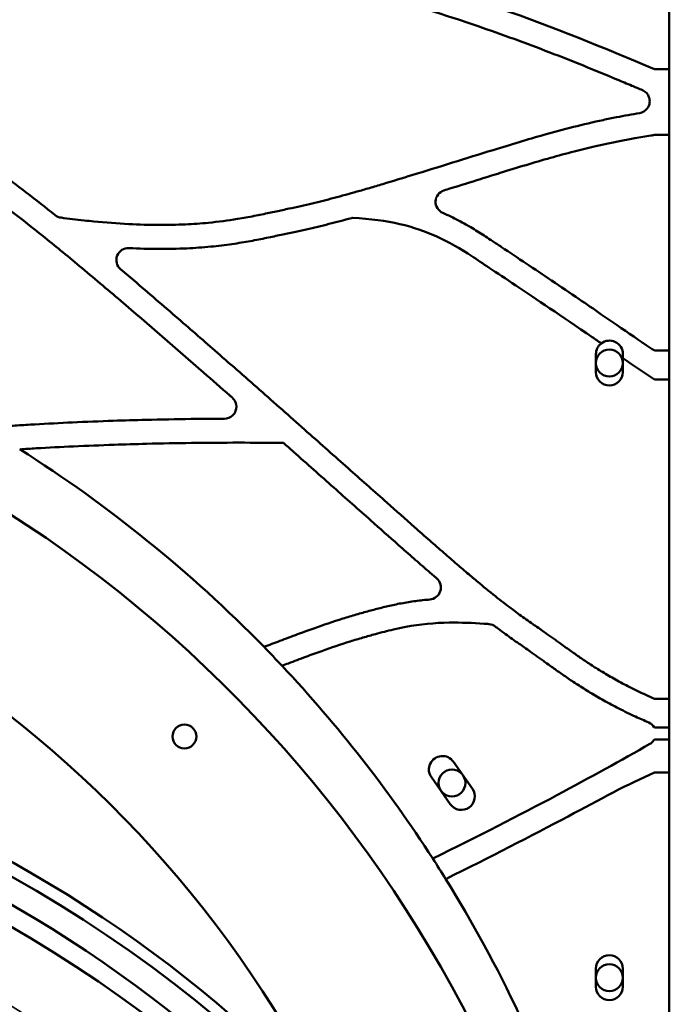
# Model space of a CAD drawing. Units: inches. Extents: x -8043 to 22847, y -3420 to 20715.
# Drawn here: x -1836 to -1619, y 54 to 382 of the extents above; entities that cross this region are included whole.
import ezdxf

# ---------------------------------------------------------------- set-up
doc = ezdxf.new("R2010")
doc.units = ezdxf.units.IN
doc.header["$MEASUREMENT"] = 0
for name, color, linetype, lineweight in [('Dimension (ANSI)', 7, 'Continuous', 25), ('MD_Visible', 7, 'Continuous', 50), ('MD_Visible Narrow', 7, 'Continuous', 35)]:
    doc.layers.add(name, color=color, linetype=linetype, lineweight=lineweight)
doc.styles.add('Note Text (ANSI)', font='tahoma.ttf')
doc.dimstyles.new('Default - mm (ANSI)', dxfattribs={"dimscale": 50, "dimtxt": 3.048, "dimasz": 2.5, "dimexe": 3.175, "dimexo": 1.6002, "dimgap": 0.8, "dimtad": 0, "dimtoh": 1, "dimrnd": 1e-08, "dimzin": 4, "dimdsep": 46, "dimtxsty": 'Note Text (ANSI)', "dimcen": 0.09, "dimdle": 10, "dimclrd": 256, "dimclre": 256, "dimclrt": 256, "dimadec": 1, "dimazin": 1, "dimtfac": 1, "dimtofl": 0, "dimtmove": 0, "dimatfit": 3, "dimfxl": 1, "dimtolj": 1, "dimtzin": 4, "dimlwd": -1, "dimlwe": -1, "dimarcsym": 0})

# ---------------------------------------------------------------- blocks, each defined once
blk = doc.blocks.new('CustomObjectsInViewport4_0')
at = {"layer": 'MD_Visible', "extrusion": (0, 1, 0)}
for p, q in [((530.396, 1145.951), (530.396, 1142.753)), ((530.2, 1142.753), (530.396, 1142.753)), ((530.396, 1142.753), (530.396, 1141.89)), ((530.2, 1141.89), (530.396, 1141.89)), ((530.396, 1141.89), (530.396, 1139.058)), ((529.432, 1138.776), (529.432, 1139.012)), ((529.787, 1139.012), (529.787, 1138.958)), ((530.2, 1139.058), (530.396, 1139.058)), ((530.396, 1139.058), (530.396, 1138.678)), ((529.787, 1138.958), (529.787, 1138.776)), ((530.2, 1138.678), (530.396, 1138.678)), ((530.396, 1138.678), (530.396, 1134.486)), ((530.2, 1134.486), (530.396, 1134.486)), ((530.396, 1134.486), (530.396, 1134.11)), ((530.2, 1134.11), (530.396, 1134.11)), ((530.396, 1134.11), (530.396, 1133.95)), ((530.2, 1133.95), (530.396, 1133.95)), ((530.396, 1133.95), (530.396, 1133.516)), ((527.561, 1133.659), (527.809, 1133.304)), ((527.519, 1133.101), (527.27, 1133.456)), ((530.2, 1133.516), (530.396, 1133.516)), ((530.396, 1133.516), (530.396, 1129.108)), ((529.432, 1130.705), (529.432, 1130.941)), ((529.787, 1130.941), (529.787, 1130.705))]:
    blk.add_line(p, q, dxfattribs=at)
at = {"layer": 'MD_Visible', "extrusion": (1.22465e-16, 0, -1)}
for centre, radius in [((-529.609, 1138.894), 0.177), ((-524.025, 1133.99), 0.157), ((-527.54, 1133.38), 0.177), ((-529.609, 1130.823), 0.177)]:
    blk.add_circle(centre, radius, dxfattribs=at)
at = {"layer": 'MD_Visible'}
for centre, start, end in [((527.482, 1141.011), 107.2443, 246.8254), ((523.288, 1140.247), 87.1289, 229.7548), ((527.238, 1135.946), 274.5173, 49.1544), ((530.064, 1134.03), 30.5559, 66.9563)]:
    blk.add_arc(centre, 0.157, start, end, dxfattribs=at)
at = {"layer": 'MD_Visible', "extrusion": (1.22465e-16, 0, -1)}
for centre, radius, start, end in [((-512.402, 1122.367), 17.282, 355.3601, 184.6399), ((-529.609, 1139.012), 0.177, 0, 52.5949), ((-529.609, 1139.012), 0.177, 52.5949, 180), ((-529.609, 1138.776), 0.177, 180, 0), ((-512.402, 1122.781), 17.717, 122.2691, 135.6505), ((-512.402, 1122.367), 15.119, 26.0932, 153.9068), ((-512.402, 1122.781), 17.717, 135.6505, 136.7544), ((-512.402, 1122.781), 17.717, 136.7544, 147.1649), ((-527.415, 1133.557), 0.177, 325, 145), ((-527.664, 1133.203), 0.177, 145, 325), ((-512.402, 1122.781), 17.717, 147.1649, 148.1893), ((-512.402, 1122.781), 17.717, 148.1893, 154.7057), ((-529.609, 1130.941), 0.177, 0, 180), ((-529.609, 1130.705), 0.177, 180, 0)]:
    blk.add_arc(centre, radius, start, end, dxfattribs=at)
for centre, major_axis, start_param, end_param in [((512.402, 1119.562), (-17.282, 0), 5.806369, 9.901595), ((512.402, 1119.759), (-17.282, 0), 0, 3.141593), ((512.402, 1119.562), (-16.929, 0), 0, 3.141593)]:
    blk.add_ellipse(centre, major_axis=major_axis, ratio=0.866025, start_param=start_param, end_param=end_param, dxfattribs=at)
at = {"layer": 'MD_Visible'}
blk.add_ellipse((512.402, 1119.267), major_axis=(16.929, 0), ratio=0.866025, start_param=5.848439, end_param=9.859525, dxfattribs=at)
for points, knots in [([(522.068, 1144.904), (523.274, 1144.755), (524.477, 1144.566), (525.661, 1144.287), (526.513, 1144.087), (527.353, 1143.839), (528.179, 1143.548), (528.862, 1143.308), (529.534, 1143.038), (530.2, 1142.753)], [0, 0, 0, 0, 4074.701685, 4074.701685, 4074.701685, 7007.021561, 7007.021561, 7007.021561, 9432.840573, 9432.840573, 9432.840573, 9432.840573]), ([(530.008, 1142.177), (530.044, 1142.184), (530.082, 1142.205), (530.106, 1142.237), (530.124, 1142.26), (530.134, 1142.287), (530.138, 1142.313), (530.141, 1142.337), (530.138, 1142.363), (530.129, 1142.388), (530.116, 1142.424), (530.087, 1142.456), (530.054, 1142.473), (530.05, 1142.474), (530.047, 1142.476), (530.043, 1142.477), (529.996, 1142.498), (529.95, 1142.517), (529.905, 1142.536), (529.839, 1142.564), (529.775, 1142.591), (529.707, 1142.619), (529.415, 1142.742), (529.121, 1142.86), (528.825, 1142.974), (528.513, 1143.094), (528.2, 1143.209), (527.884, 1143.317), (527.196, 1143.553), (526.498, 1143.759), (525.791, 1143.932), (525.6, 1143.979), (525.408, 1144.023), (525.216, 1144.065), (524.806, 1144.155), (524.395, 1144.234), (523.982, 1144.306), (523.76, 1144.344), (523.538, 1144.38), (523.315, 1144.415), (523.081, 1144.451), (522.846, 1144.484), (522.61, 1144.516), (522.097, 1144.586), (521.583, 1144.646), (521.068, 1144.701), (520.927, 1144.716), (520.786, 1144.73), (520.645, 1144.744)], [0, 0, 0, 0, 116.023242, 116.023242, 116.023242, 198.55732, 198.55732, 198.55732, 274.407185, 274.407185, 274.407185, 385.749762, 385.749762, 385.749762, 397.006443, 397.006443, 397.006443, 544.194278, 544.194278, 544.194278, 760.508117, 760.508117, 760.508117, 1700.591711, 1700.591711, 1700.591711, 2689.862283, 2689.862283, 2689.862283, 4847.092561, 4847.092561, 4847.092561, 5430.853547, 5430.853547, 5430.853547, 6673.180117, 6673.180117, 6673.180117, 7340.588256, 7340.588256, 7340.588256, 8044.655385, 8044.655385, 8044.655385, 9579.889669, 9579.889669, 9579.889669, 10000, 10000, 10000, 10000]), ([(517.477, 1143.403), (517.517, 1143.392), (517.557, 1143.38), (517.597, 1143.368), (517.7, 1143.338), (517.802, 1143.306), (517.904, 1143.273), (517.998, 1143.242), (518.091, 1143.21), (518.184, 1143.176), (518.27, 1143.146), (518.356, 1143.114), (518.441, 1143.081), (518.52, 1143.05), (518.599, 1143.019), (518.677, 1142.987), (518.749, 1142.957), (518.822, 1142.926), (518.894, 1142.895), (518.96, 1142.866), (519.027, 1142.836), (519.093, 1142.806), (519.125, 1142.792), (519.156, 1142.778), (519.188, 1142.763), (519.218, 1142.75), (519.248, 1142.736), (519.279, 1142.722), (519.337, 1142.695), (519.395, 1142.668), (519.453, 1142.641), (519.56, 1142.592), (519.666, 1142.541), (519.772, 1142.489), (519.878, 1142.438), (519.983, 1142.385), (520.088, 1142.331), (520.18, 1142.283), (520.271, 1142.234), (520.362, 1142.184), (520.451, 1142.135), (520.54, 1142.084), (520.628, 1142.032), (520.671, 1142.007), (520.714, 1141.981), (520.757, 1141.955), (520.78, 1141.941), (520.802, 1141.927), (520.825, 1141.914), (520.871, 1141.885), (520.918, 1141.856), (520.964, 1141.827), (521.062, 1141.765), (521.16, 1141.7), (521.257, 1141.635), (521.366, 1141.561), (521.474, 1141.485), (521.58, 1141.408), (521.704, 1141.319), (521.825, 1141.228), (521.946, 1141.135), (522.074, 1141.037), (522.201, 1140.937), (522.327, 1140.837)], [0, 0, 0, 0, 226.457288, 226.457288, 226.457288, 808.247085, 808.247085, 808.247085, 1345.400733, 1345.400733, 1345.400733, 1841.823813, 1841.823813, 1841.823813, 2301.217947, 2301.217947, 2301.217947, 2727.090239, 2727.090239, 2727.090239, 3122.708277, 3122.708277, 3122.708277, 3310.152529, 3310.152529, 3310.152529, 3491.461926, 3491.461926, 3491.461926, 3838.346764, 3838.346764, 3838.346764, 4479.286005, 4479.286005, 4479.286005, 5118.813815, 5118.813815, 5118.813815, 5681.019748, 5681.019748, 5681.019748, 6235.936492, 6235.936492, 6235.936492, 6508.412049, 6508.412049, 6508.412049, 6652.360491, 6652.360491, 6652.360491, 6948.051443, 6948.051443, 6948.051443, 7582.71807, 7582.71807, 7582.71807, 8298.53881, 8298.53881, 8298.53881, 9124.264622, 9124.264622, 9124.264622, 10000, 10000, 10000, 10000]), ([(524.551, 1138.163), (524.588, 1138.163), (524.628, 1138.178), (524.658, 1138.206), (524.676, 1138.223), (524.69, 1138.244), (524.698, 1138.265), (524.698, 1138.265), (524.698, 1138.266), (524.698, 1138.266), (524.711, 1138.3), (524.711, 1138.344), (524.696, 1138.381), (524.687, 1138.403), (524.672, 1138.423), (524.656, 1138.437), (524.655, 1138.438), (524.655, 1138.438), (524.654, 1138.439), (524.644, 1138.448), (524.632, 1138.459), (524.621, 1138.468), (524.506, 1138.569), (524.392, 1138.67), (524.277, 1138.77), (523.916, 1139.086), (523.553, 1139.4), (523.188, 1139.712), (523.009, 1139.865), (522.829, 1140.017), (522.647, 1140.168), (522.565, 1140.236), (522.482, 1140.305), (522.399, 1140.373), (522.322, 1140.436), (522.245, 1140.498), (522.168, 1140.56), (522.031, 1140.67), (521.894, 1140.779), (521.755, 1140.885), (521.534, 1141.054), (521.31, 1141.218), (521.08, 1141.374), (520.986, 1141.438), (520.891, 1141.5), (520.795, 1141.561), (520.728, 1141.603), (520.661, 1141.645), (520.594, 1141.686), (520.552, 1141.711), (520.51, 1141.736), (520.468, 1141.761), (520.383, 1141.811), (520.296, 1141.86), (520.209, 1141.909), (520.02, 1142.013), (519.828, 1142.112), (519.634, 1142.206), (519.53, 1142.257), (519.425, 1142.307), (519.32, 1142.356), (519.262, 1142.383), (519.205, 1142.409), (519.148, 1142.436), (519.021, 1142.493), (518.895, 1142.551), (518.768, 1142.606), (518.622, 1142.669), (518.476, 1142.73), (518.328, 1142.787), (518.245, 1142.819), (518.162, 1142.85), (518.078, 1142.88), (517.89, 1142.947), (517.699, 1143.009), (517.507, 1143.066), (517.281, 1143.134), (517.052, 1143.194), (516.823, 1143.249), (516.667, 1143.286), (516.51, 1143.32), (516.353, 1143.352)], [-42.251604, -42.251604, -42.251604, -42.251604, -41.765613, -41.765613, -41.765613, -41.46178, -41.46178, -41.46178, -41.458285, -41.458285, -41.458285, -40.973228, -40.973228, -40.973228, -40.680037, -40.680037, -40.680037, -40.670106, -40.670106, -40.670106, -40.484394, -40.484394, -40.484394, -38.583527, -38.583527, -38.583527, -32.599243, -32.599243, -32.599243, -29.658963, -29.658963, -29.658963, -28.31922, -28.31922, -28.31922, -27.082915, -27.082915, -27.082915, -24.897023, -24.897023, -24.897023, -21.432915, -21.432915, -21.432915, -20.015903, -20.015903, -20.015903, -19.033223, -19.033223, -19.033223, -18.423556, -18.423556, -18.423556, -17.184704, -17.184704, -17.184704, -14.492735, -14.492735, -14.492735, -13.043635, -13.043635, -13.043635, -12.255661, -12.255661, -12.255661, -10.526086, -10.526086, -10.526086, -8.547239, -8.547239, -8.547239, -7.440594, -7.440594, -7.440594, -4.942986, -4.942986, -4.942986, -1.997667, -1.997667, -1.997667, 0, 0, 0, 0]), ([(522.327, 1140.837), (522.349, 1140.819), (522.377, 1140.807), (522.405, 1140.804), (522.506, 1140.79), (522.606, 1140.778), (522.707, 1140.767), (522.75, 1140.763), (522.794, 1140.758), (522.837, 1140.754), (522.989, 1140.739), (523.142, 1140.727), (523.295, 1140.719), (523.428, 1140.712), (523.561, 1140.708), (523.694, 1140.708), (523.809, 1140.707), (523.925, 1140.71), (524.04, 1140.715), (524.141, 1140.72), (524.241, 1140.727), (524.341, 1140.737), (524.469, 1140.749), (524.597, 1140.766), (524.724, 1140.787), (524.797, 1140.799), (524.87, 1140.812), (524.942, 1140.826), (524.976, 1140.833), (525.009, 1140.84), (525.043, 1140.847), (525.075, 1140.853), (525.107, 1140.86), (525.139, 1140.867), (525.169, 1140.873), (525.2, 1140.879), (525.23, 1140.886), (525.287, 1140.898), (525.344, 1140.91), (525.4, 1140.922), (525.502, 1140.944), (525.604, 1140.967), (525.705, 1140.991), (525.753, 1141.003), (525.8, 1141.014), (525.848, 1141.026), (525.896, 1141.038), (525.943, 1141.05), (525.991, 1141.063), (526.091, 1141.089), (526.19, 1141.116), (526.29, 1141.145), (526.345, 1141.16), (526.4, 1141.176), (526.455, 1141.192), (526.514, 1141.21), (526.574, 1141.227), (526.633, 1141.245), (526.76, 1141.283), (526.888, 1141.322), (527.015, 1141.361), (527.37, 1141.47), (527.725, 1141.582), (528.08, 1141.692), (528.195, 1141.727), (528.309, 1141.762), (528.424, 1141.797), (528.532, 1141.829), (528.64, 1141.861), (528.748, 1141.892), (529.006, 1141.964), (529.265, 1142.03), (529.527, 1142.086), (529.586, 1142.098), (529.644, 1142.11), (529.703, 1142.122), (529.804, 1142.142), (529.906, 1142.16), (530.008, 1142.177)], [0, 0, 0, 0, 108.309134, 108.309134, 108.309134, 494.592244, 494.592244, 494.592244, 661.041604, 661.041604, 661.041604, 1243.022382, 1243.022382, 1243.022382, 1749.898336, 1749.898336, 1749.898336, 2189.254544, 2189.254544, 2189.254544, 2572.22683, 2572.22683, 2572.22683, 3062.136815, 3062.136815, 3062.136815, 3343.351909, 3343.351909, 3343.351909, 3473.517617, 3473.517617, 3473.517617, 3597.925223, 3597.925223, 3597.925223, 3716.36169, 3716.36169, 3716.36169, 3937.381393, 3937.381393, 3937.381393, 4333.927446, 4333.927446, 4333.927446, 4520.344464, 4520.344464, 4520.344464, 4707.16632, 4707.16632, 4707.16632, 5101.024865, 5101.024865, 5101.024865, 5318.698062, 5318.698062, 5318.698062, 5554.257742, 5554.257742, 5554.257742, 6060.624375, 6060.624375, 6060.624375, 7476.254452, 7476.254452, 7476.254452, 7932.051632, 7932.051632, 7932.051632, 8360.842893, 8360.842893, 8360.842893, 9379.0058, 9379.0058, 9379.0058, 9606.89841, 9606.89841, 9606.89841, 10000, 10000, 10000, 10000]), ([(530.2, 1141.89), (530.185, 1141.887), (530.17, 1141.885), (530.156, 1141.883), (530.085, 1141.871), (530.015, 1141.859), (529.945, 1141.847), (529.885, 1141.836), (529.824, 1141.825), (529.764, 1141.813), (529.707, 1141.802), (529.65, 1141.79), (529.593, 1141.778), (529.538, 1141.766), (529.483, 1141.754), (529.429, 1141.742), (529.334, 1141.72), (529.239, 1141.697), (529.145, 1141.673), (529.041, 1141.646), (528.937, 1141.618), (528.834, 1141.588), (528.727, 1141.558), (528.621, 1141.527), (528.515, 1141.495), (528.401, 1141.461), (528.287, 1141.426), (528.174, 1141.391), (528.088, 1141.364), (528.002, 1141.338), (527.916, 1141.311), (527.785, 1141.27), (527.655, 1141.229), (527.524, 1141.189), (527.494, 1141.179), (527.465, 1141.17), (527.435, 1141.161)], [1411.739574, 1411.739574, 1411.739574, 1411.739574, 1544.958665, 1544.958665, 1544.958665, 2185.49574, 2185.49574, 2185.49574, 2740.139266, 2740.139266, 2740.139266, 3263.546942, 3263.546942, 3263.546942, 3767.2341, 3767.2341, 3767.2341, 4642.859317, 4642.859317, 4642.859317, 5610.234352, 5610.234352, 5610.234352, 6608.790339, 6608.790339, 6608.790339, 7678.801403, 7678.801403, 7678.801403, 8487.503139, 8487.503139, 8487.503139, 9721.271941, 9721.271941, 9721.271941, 10000, 10000, 10000, 10000]), ([(526.233, 1140.802), (526.229, 1140.801), (526.224, 1140.799), (526.22, 1140.798), (526.17, 1140.784), (526.12, 1140.771), (526.071, 1140.758), (526.022, 1140.745), (525.973, 1140.733), (525.924, 1140.721), (525.876, 1140.708), (525.827, 1140.697), (525.778, 1140.685), (525.728, 1140.673), (525.678, 1140.661), (525.627, 1140.65), (525.574, 1140.638), (525.521, 1140.626), (525.467, 1140.614), (525.41, 1140.602), (525.353, 1140.59), (525.295, 1140.578), (525.264, 1140.571), (525.234, 1140.565), (525.203, 1140.558), (525.171, 1140.552), (525.138, 1140.545), (525.106, 1140.538), (525.072, 1140.531), (525.037, 1140.524), (525.003, 1140.517), (524.966, 1140.51), (524.93, 1140.503), (524.893, 1140.496), (524.854, 1140.489), (524.815, 1140.482), (524.775, 1140.476), (524.733, 1140.469), (524.692, 1140.463), (524.65, 1140.457), (524.605, 1140.45), (524.56, 1140.444), (524.515, 1140.439), (524.467, 1140.433), (524.42, 1140.428), (524.372, 1140.423), (524.266, 1140.413), (524.16, 1140.405), (524.055, 1140.4), (523.934, 1140.395), (523.813, 1140.393), (523.693, 1140.393), (523.56, 1140.393), (523.428, 1140.397), (523.296, 1140.404)], [0, 0, 0, 0, 46.405778, 46.405778, 46.405778, 566.215902, 566.215902, 566.215902, 1073.03761, 1073.03761, 1073.03761, 1578.448796, 1578.448796, 1578.448796, 2098.022921, 2098.022921, 2098.022921, 2647.696007, 2647.696007, 2647.696007, 3239.365884, 3239.365884, 3239.365884, 3555.371121, 3555.371121, 3555.371121, 3887.722187, 3887.722187, 3887.722187, 4240.886249, 4240.886249, 4240.886249, 4616.879732, 4616.879732, 4616.879732, 5017.387724, 5017.387724, 5017.387724, 5444.182732, 5444.182732, 5444.182732, 5899.203016, 5899.203016, 5899.203016, 6384.610841, 6384.610841, 6384.610841, 7451.162505, 7451.162505, 7451.162505, 8666.814786, 8666.814786, 8666.814786, 10000, 10000, 10000, 10000]), ([(529.502, 1139.153), (529.462, 1139.18), (529.422, 1139.207), (529.384, 1139.234), (528.973, 1139.515), (528.645, 1139.737), (528.381, 1139.913), (528.249, 1140.001), (528.133, 1140.078), (528.03, 1140.146), (527.948, 1140.201), (527.876, 1140.249), (527.802, 1140.297), (527.656, 1140.392), (527.505, 1140.483), (527.331, 1140.561), (527.049, 1140.687), (526.708, 1140.776), (526.233, 1140.802)], [-11.43823, -11.43823, -11.43823, -11.43823, -11.176174, -11.176174, -11.176174, -8.382131, -8.382131, -8.382131, -6.98363, -6.98363, -6.98363, -5.856727, -5.856727, -5.856727, -3.62446, -3.62446, -3.62446, 0, 0, 0, 0]), ([(527.42, 1140.866), (527.455, 1140.851), (527.49, 1140.835), (527.525, 1140.818), (527.559, 1140.802), (527.593, 1140.785), (527.627, 1140.767), (527.659, 1140.75), (527.691, 1140.733), (527.723, 1140.715), (527.745, 1140.702), (527.766, 1140.69), (527.788, 1140.677), (527.847, 1140.642), (527.904, 1140.606), (527.962, 1140.569), (527.99, 1140.551), (528.017, 1140.532), (528.045, 1140.514), (528.053, 1140.509), (528.06, 1140.504), (528.068, 1140.499), (528.109, 1140.472), (528.151, 1140.444), (528.192, 1140.417), (528.3, 1140.346), (528.407, 1140.274), (528.515, 1140.202), (528.627, 1140.128), (528.738, 1140.053), (528.85, 1139.978), (528.971, 1139.897), (529.091, 1139.815), (529.212, 1139.733), (529.309, 1139.667), (529.406, 1139.6), (529.503, 1139.534), (529.572, 1139.486), (529.642, 1139.439), (529.711, 1139.391), (529.856, 1139.292), (530, 1139.193), (530.146, 1139.094), (530.164, 1139.082), (530.182, 1139.07), (530.2, 1139.058)], [-11.002541, -11.002541, -11.002541, -11.002541, -10.669549, -10.669549, -10.669549, -10.343575, -10.343575, -10.343575, -10.028627, -10.028627, -10.028627, -9.812896, -9.812896, -9.812896, -9.223269, -9.223269, -9.223269, -8.938172, -8.938172, -8.938172, -8.859968, -8.859968, -8.859968, -8.431564, -8.431564, -8.431564, -7.317278, -7.317278, -7.317278, -6.159532, -6.159532, -6.159532, -4.903435, -4.903435, -4.903435, -3.888302, -3.888302, -3.888302, -3.165945, -3.165945, -3.165945, -1.651413, -1.651413, -1.651413, -1.465239, -1.465239, -1.465239, -1.465239]), ([(523.186, 1140.126), (523.256, 1140.068), (523.325, 1140.009), (523.394, 1139.95), (523.589, 1139.783), (523.784, 1139.616), (523.978, 1139.448), (524.149, 1139.299), (524.32, 1139.151), (524.49, 1139.002), (524.69, 1138.827), (524.888, 1138.653), (525.087, 1138.478), (525.284, 1138.304), (525.481, 1138.13), (525.677, 1137.956), (525.854, 1137.799), (526.031, 1137.642), (526.208, 1137.485), (526.367, 1137.344), (526.526, 1137.202), (526.686, 1137.061), (526.806, 1136.954), (526.927, 1136.847), (527.048, 1136.741), (527.114, 1136.682), (527.181, 1136.623), (527.248, 1136.565), (527.31, 1136.51), (527.372, 1136.456), (527.434, 1136.402), (527.491, 1136.352), (527.548, 1136.303), (527.605, 1136.254), (527.657, 1136.209), (527.709, 1136.164), (527.762, 1136.12), (527.808, 1136.08), (527.855, 1136.041), (527.902, 1136.002), (527.981, 1135.936), (528.06, 1135.872), (528.141, 1135.808), (528.175, 1135.781), (528.209, 1135.755), (528.243, 1135.728), (528.275, 1135.704), (528.307, 1135.68), (528.339, 1135.656), (528.369, 1135.634), (528.399, 1135.612), (528.429, 1135.59), (528.458, 1135.569), (528.487, 1135.549), (528.516, 1135.528), (528.545, 1135.507), (528.574, 1135.487), (528.603, 1135.467), (528.651, 1135.433), (528.7, 1135.399), (528.749, 1135.364), (528.781, 1135.341), (528.814, 1135.318), (528.847, 1135.295), (528.864, 1135.283), (528.882, 1135.271), (528.899, 1135.258), (528.917, 1135.245), (528.935, 1135.232), (528.953, 1135.219), (529, 1135.186), (529.047, 1135.152), (529.094, 1135.119), (529.136, 1135.089), (529.179, 1135.059), (529.222, 1135.029), (529.268, 1134.998), (529.315, 1134.966), (529.362, 1134.936), (529.413, 1134.902), (529.465, 1134.87), (529.517, 1134.838), (529.574, 1134.804), (529.631, 1134.771), (529.688, 1134.739), (529.751, 1134.704), (529.814, 1134.67), (529.877, 1134.638), (529.946, 1134.603), (530.016, 1134.569), (530.086, 1134.537), (530.124, 1134.52), (530.161, 1134.503), (530.2, 1134.486)], [0, 0, 0, 0, 288.794076, 288.794076, 288.794076, 1104.54361, 1104.54361, 1104.54361, 1824.63696, 1824.63696, 1824.63696, 2665.89121, 2665.89121, 2665.89121, 3500.656692, 3500.656692, 3500.656692, 4251.740464, 4251.740464, 4251.740464, 4928.645225, 4928.645225, 4928.645225, 5440.732775, 5440.732775, 5440.732775, 5723.135302, 5723.135302, 5723.135302, 5984.881234, 5984.881234, 5984.881234, 6225.136845, 6225.136845, 6225.136845, 6443.0167, 6443.0167, 6443.0167, 6637.641332, 6637.641332, 6637.641332, 6963.002955, 6963.002955, 6963.002955, 7100.691821, 7100.691821, 7100.691821, 7227.204344, 7227.204344, 7227.204344, 7345.566187, 7345.566187, 7345.566187, 7458.977593, 7458.977593, 7458.977593, 7571.689434, 7571.689434, 7571.689434, 7760.40499, 7760.40499, 7760.40499, 7887.661763, 7887.661763, 7887.661763, 7955.418976, 7955.418976, 7955.418976, 8026.282647, 8026.282647, 8026.282647, 8209.082468, 8209.082468, 8209.082468, 8374.38697, 8374.38697, 8374.38697, 8553.3876, 8553.3876, 8553.3876, 8747.170888, 8747.170888, 8747.170888, 8956.919931, 8956.919931, 8956.919931, 9183.91136, 9183.91136, 9183.91136, 9429.502597, 9429.502597, 9429.502597, 9561.436263, 9561.436263, 9561.436263, 9561.436263]), ([(521.4, 1138.042), (521.471, 1138.048), (521.541, 1138.054), (521.612, 1138.059), (521.685, 1138.065), (521.758, 1138.07), (521.83, 1138.075), (521.907, 1138.08), (521.984, 1138.084), (522.06, 1138.089), (522.225, 1138.099), (522.389, 1138.107), (522.554, 1138.115), (522.733, 1138.123), (522.912, 1138.13), (523.091, 1138.136), (523.234, 1138.141), (523.377, 1138.145), (523.52, 1138.149), (523.719, 1138.153), (523.917, 1138.157), (524.116, 1138.16), (524.261, 1138.161), (524.406, 1138.163), (524.551, 1138.163)], [0, 0, 0, 0, 675.686381, 675.686381, 675.686381, 1368.74326, 1368.74326, 1368.74326, 2099.484839, 2099.484839, 2099.484839, 3666.983353, 3666.983353, 3666.983353, 5369.954321, 5369.954321, 5369.954321, 6731.86313, 6731.86313, 6731.86313, 8621.74468, 8621.74468, 8621.74468, 10000, 10000, 10000, 10000]), ([(525.326, 1137.846), (525.131, 1137.848), (524.936, 1137.849), (524.741, 1137.849), (524.534, 1137.849), (524.327, 1137.847), (524.12, 1137.845), (523.923, 1137.842), (523.725, 1137.839), (523.528, 1137.834), (523.386, 1137.83), (523.243, 1137.826), (523.101, 1137.821), (522.924, 1137.815), (522.746, 1137.808), (522.569, 1137.8), (522.405, 1137.793), (522.242, 1137.784), (522.079, 1137.775), (522.006, 1137.77), (521.934, 1137.766), (521.861, 1137.761)], [0, 0, 0, 0, 1689.194976, 1689.194976, 1689.194976, 3479.202092, 3479.202092, 3479.202092, 5187.690661, 5187.690661, 5187.690661, 6418.395611, 6418.395611, 6418.395611, 7956.292313, 7956.292313, 7956.292313, 9370.126726, 9370.126726, 9370.126726, 10000, 10000, 10000, 10000]), ([(527.341, 1136.066), (527.303, 1136.098), (527.265, 1136.131), (527.227, 1136.164), (527.165, 1136.219), (527.102, 1136.273), (527.04, 1136.328), (526.973, 1136.387), (526.906, 1136.446), (526.839, 1136.504), (526.717, 1136.613), (526.594, 1136.721), (526.472, 1136.829), (526.311, 1136.973), (526.149, 1137.116), (525.988, 1137.259), (525.811, 1137.416), (525.634, 1137.573), (525.457, 1137.73), (525.414, 1137.769), (525.37, 1137.807), (525.326, 1137.846)], [0, 0, 0, 0, 561.478126, 561.478126, 561.478126, 1484.943085, 1484.943085, 1484.943085, 2479.577517, 2479.577517, 2479.577517, 4304.006135, 4304.006135, 4304.006135, 6710.021331, 6710.021331, 6710.021331, 9350.277223, 9350.277223, 9350.277223, 10000, 10000, 10000, 10000]), ([(525.071, 1135.165), (525.141, 1135.192), (525.21, 1135.219), (525.28, 1135.245), (525.357, 1135.275), (525.434, 1135.304), (525.512, 1135.333), (525.583, 1135.359), (525.654, 1135.385), (525.725, 1135.41), (525.852, 1135.455), (525.979, 1135.498), (526.107, 1135.538), (526.166, 1135.557), (526.224, 1135.575), (526.283, 1135.592), (526.339, 1135.608), (526.396, 1135.624), (526.453, 1135.639), (526.507, 1135.654), (526.561, 1135.668), (526.616, 1135.682), (526.644, 1135.688), (526.672, 1135.695), (526.7, 1135.702), (526.758, 1135.715), (526.816, 1135.728), (526.874, 1135.739), (526.936, 1135.751), (526.999, 1135.761), (527.061, 1135.769), (527.124, 1135.778), (527.187, 1135.784), (527.251, 1135.789)], [0, 0, 0, 0, 982.488872, 982.488872, 982.488872, 2073.741772, 2073.741772, 2073.741772, 3070.368346, 3070.368346, 3070.368346, 4842.55614, 4842.55614, 4842.55614, 5649.620938, 5649.620938, 5649.620938, 6424.421667, 6424.421667, 6424.421667, 7165.319927, 7165.319927, 7165.319927, 7545.009731, 7545.009731, 7545.009731, 8327.958724, 8327.958724, 8327.958724, 9163.584921, 9163.584921, 9163.584921, 10000, 10000, 10000, 10000]), ([(528.108, 1135.436), (528.086, 1135.452), (528.059, 1135.463), (528.031, 1135.466), (528.03, 1135.467), (528.029, 1135.467), (528.028, 1135.467), (528.028, 1135.467), (528.027, 1135.467), (528.027, 1135.467), (528.027, 1135.467), (528.027, 1135.467), (528.026, 1135.467), (528.026, 1135.467), (528.026, 1135.467), (528.026, 1135.467), (528.006, 1135.468), (527.986, 1135.47), (527.965, 1135.471), (527.812, 1135.482), (527.659, 1135.488), (527.505, 1135.486), (527.313, 1135.483), (527.121, 1135.465), (526.933, 1135.429), (526.879, 1135.419), (526.825, 1135.407), (526.771, 1135.395), (526.692, 1135.377), (526.613, 1135.356), (526.534, 1135.335), (526.48, 1135.321), (526.426, 1135.305), (526.371, 1135.289), (526.315, 1135.273), (526.258, 1135.256), (526.202, 1135.238), (526.077, 1135.199), (525.954, 1135.157), (525.83, 1135.113), (525.76, 1135.088), (525.691, 1135.063), (525.621, 1135.037), (525.545, 1135.009), (525.468, 1134.98), (525.392, 1134.951), (525.364, 1134.94), (525.336, 1134.93), (525.307, 1134.919)], [-8.825745, -8.825745, -8.825745, -8.825745, -8.572519, -8.572519, -8.572519, -8.564241, -8.564241, -8.564241, -8.560107, -8.560107, -8.560107, -8.558041, -8.558041, -8.558041, -8.556626, -8.556626, -8.556626, -8.373565, -8.373565, -8.373565, -6.983721, -6.983721, -6.983721, -5.244933, -5.244933, -5.244933, -4.746286, -4.746286, -4.746286, -4.009447, -4.009447, -4.009447, -3.498095, -3.498095, -3.498095, -2.963776, -2.963776, -2.963776, -1.780329, -1.780329, -1.780329, -1.108994, -1.108994, -1.108994, -0.369894, -0.369894, -0.369894, -0.096571, -0.096571, -0.096571, -0.096571]), ([(530.126, 1134.175), (530.068, 1134.199), (530.011, 1134.225), (529.954, 1134.251), (529.88, 1134.285), (529.807, 1134.32), (529.734, 1134.357), (529.667, 1134.392), (529.601, 1134.427), (529.535, 1134.464), (529.474, 1134.498), (529.414, 1134.533), (529.354, 1134.569), (529.299, 1134.602), (529.245, 1134.636), (529.191, 1134.671), (529.141, 1134.703), (529.092, 1134.736), (529.044, 1134.769), (528.999, 1134.8), (528.955, 1134.831), (528.911, 1134.862), (528.891, 1134.876), (528.87, 1134.891), (528.85, 1134.905), (528.823, 1134.925), (528.796, 1134.944), (528.769, 1134.963), (528.752, 1134.976), (528.734, 1134.989), (528.716, 1135.002), (528.699, 1135.014), (528.682, 1135.026), (528.665, 1135.038), (528.632, 1135.061), (528.6, 1135.084), (528.568, 1135.107), (528.519, 1135.141), (528.47, 1135.175), (528.422, 1135.209), (528.392, 1135.23), (528.363, 1135.25), (528.333, 1135.271), (528.304, 1135.292), (528.274, 1135.314), (528.244, 1135.335), (528.213, 1135.358), (528.182, 1135.381), (528.151, 1135.404), (528.136, 1135.414), (528.122, 1135.425), (528.108, 1135.436)], [0, 0, 0, 0, 785.875604, 785.875604, 785.875604, 1810.418422, 1810.418422, 1810.418422, 2758.878136, 2758.878136, 2758.878136, 3635.302319, 3635.302319, 3635.302319, 4442.933465, 4442.933465, 4442.933465, 5184.273489, 5184.273489, 5184.273489, 5861.181531, 5861.181531, 5861.181531, 6175.737294, 6175.737294, 6175.737294, 6592.981431, 6592.981431, 6592.981431, 6869.445864, 6869.445864, 6869.445864, 7132.923123, 7132.923123, 7132.923123, 7629.920645, 7629.920645, 7629.920645, 8376.628209, 8376.628209, 8376.628209, 8830.207419, 8830.207419, 8830.207419, 9291.673097, 9291.673097, 9291.673097, 9776.703956, 9776.703956, 9776.703956, 10000, 10000, 10000, 10000]), ([(527.288, 1132.387), (527.882, 1132.679), (528.423, 1132.956), (528.918, 1133.219), (529.361, 1133.455), (529.768, 1133.679), (530.142, 1133.893), (530.148, 1133.897), (530.156, 1133.902), (530.163, 1133.908), (530.176, 1133.918), (530.188, 1133.932), (530.198, 1133.947), (530.198, 1133.948), (530.199, 1133.949), (530.2, 1133.95)], [-8.890672, -8.890672, -8.890672, -8.890672, -4.667114, -4.667114, -4.667114, -0.885196, -0.885196, -0.885196, -0.82101, -0.82101, -0.82101, -0.691746, -0.691746, -0.691746, -0.682712, -0.682712, -0.682712, -0.682712]), ([(530.2, 1133.516), (529.859, 1133.37), (529.479, 1133.16), (529.066, 1132.941), (528.577, 1132.681), (528.043, 1132.408), (527.458, 1132.119)], [0, 0, 0, 0, 4572.474882, 4572.474882, 4572.474882, 10000, 10000, 10000, 10000])]:
    blk.add_open_spline(points, degree=3, knots=knots, dxfattribs=at)
blk.add_open_spline([(530.2, 1138.678), (530.06, 1138.772), (529.921, 1138.866), (529.787, 1138.958)], degree=3, dxfattribs=at)
at = {"layer": 'MD_Visible Narrow'}
blk.add_ellipse((512.402, 1119.267), major_axis=(15.945, 0), ratio=0.866025, start_param=6.194554, end_param=9.51341, dxfattribs=at)
at = {"layer": 'MD_Visible Narrow', "extrusion": (1.22465e-16, 0, -1)}
blk.add_ellipse((512.402, 1118.971), major_axis=(-15.354, 0), ratio=0.866025, start_param=1.606676, end_param=3.020392, dxfattribs=at)
blk = doc.blocks.new('*D3')
at = {"layer": 'Defpoints', "color": 0, "transparency": 16777216}
for p in [(7813.86, 5695.95), (-7624.86, -3024.18), (7813.86, -3167.82)]:
    blk.add_point(p, dxfattribs=at)
at = {"layer": 'Dimension (ANSI)', "transparency": 16777216}
for p, q in [((-7499.86, 5695.95), (-431.95, 5695.95)), ((7688.86, 5695.95), (620.95, 5695.95))]:
    blk.add_line(p, q, dxfattribs=at)
for points in [[(-7499.86, 5716.78), (-7499.86, 5675.11), (-7624.86, 5695.95)], [(7688.86, 5716.78), (7688.86, 5675.11), (7813.86, 5695.95)]]:
    blk.add_solid(points, dxfattribs=at)
at = {"layer": 'Dimension (ANSI)', "transparency": 16777216, "insert": (94.5, 5695.95), "char_height": 350, "attachment_point": 5, "style": 'Note Text (ANSI)'}
blk.add_mtext('\\A1;1545', dxfattribs=at)
blk = doc.blocks.new('*D4')
at = {"layer": 'Defpoints', "color": 0, "transparency": 16777216}
for p in [(1201.97, 5539.59), (-7812.84, -3394.7), (663.57, -3394.7)]:
    blk.add_point(p, dxfattribs=at)
at = {"layer": 'Dimension (ANSI)', "transparency": 16777216}
for p, q in [((-7812.84, 5414.59), (-7812.84, 1485.36)), ((-7812.84, -3269.7), (-7812.84, 659.53))]:
    blk.add_line(p, q, dxfattribs=at)
for points in [[(-7833.68, 5414.59), (-7792.01, 5414.59), (-7812.84, 5539.59)], [(-7833.68, -3269.7), (-7792.01, -3269.7), (-7812.84, -3394.7)]]:
    blk.add_solid(points, dxfattribs=at)
at = {"layer": 'Dimension (ANSI)', "transparency": 16777216, "insert": (-7812.84, 1072.44), "char_height": 350, "attachment_point": 5, "rotation": 90, "style": 'Note Text (ANSI)'}
blk.add_mtext('\\A1;895', dxfattribs=at)

msp = doc.modelspace()

# ---------------------------------------------------------------- block references
at = {"layer": 'MD_Visible', "xscale": 25.4, "yscale": 25.4, "zscale": 25.4}
msp.add_blockref('CustomObjectsInViewport4_0', (-15091.12, -28660.38), dxfattribs=at)

# ---------------------------------------------------------------- dimensions: what is measured, and where the dimension line sits
at = {"layer": 'Dimension (ANSI)'}
dim = msp.add_linear_dim(base=(7813.86, 5695.95), p1=(-7624.86, -3024.18), p2=(7813.86, -3167.82), dimstyle='Default - mm (ANSI)', override={"dimtxt": 7, "dimtoh": 0, "dimdec": 0, "dimlfac": 0.1, "dimrnd": 5, "dimse1": 1, "dimse2": 1, "dimatfit": 1}, dxfattribs=at)
dim.commit()
dim.dimension.update_dxf_attribs({"geometry": '*D3', "text_midpoint": (94.5, 5695.95)})
dim = msp.add_linear_dim(base=(-7812.84, -3394.7), p1=(1201.97, 5539.59), p2=(663.57, -3394.7), angle=90, dimstyle='Default - mm (ANSI)', override={"dimtxt": 7, "dimtoh": 0, "dimdec": 0, "dimlfac": 0.1, "dimrnd": 5, "dimse1": 1, "dimse2": 1, "dimatfit": 1}, dxfattribs=at)
dim.commit()
dim.dimension.update_dxf_attribs({"geometry": '*D4', "text_midpoint": (-7812.84, 1072.44)})

doc.saveas('drawing.dxf')
